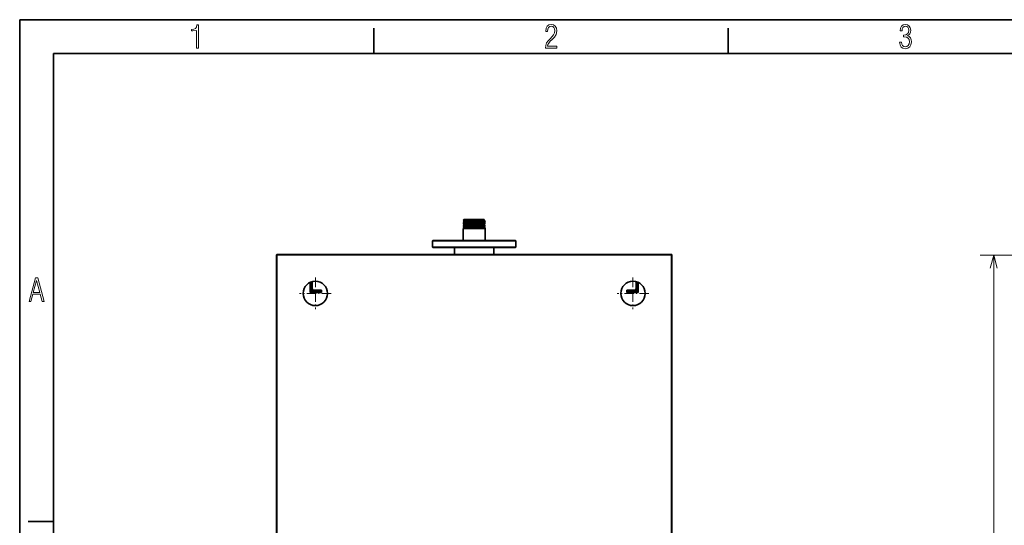
# Model space of a CAD drawing. Extents: x 0 to 420, y 0 to 297.
# Drawn here: x 0 to 146, y 222 to 297 of the extents above; entities that cross this region are included whole.
import ezdxf

# ---------------------------------------------------------------- set-up
doc = ezdxf.new("R2010")
doc.units = 0
doc.linetypes.add('DASHDOT', pattern=[18.5, 12, -3, 0.5, -3])

msp = doc.modelspace()

# ---------------------------------------------------------------- linework, layer by layer
at = {"color": 7, "lineweight": 35}
for p, q in [((0, 0), (0, 297)), ((0, 297), (420, 297)), ((415, 292), (5, 292)), ((5, 292), (5, 5)), ((38.04, 216.51), (38.04, 262.2)), ((38.1, 262.26), (96.59, 262.26)), ((96.65, 262.26), (96.65, 216.51))]:
    msp.add_line(p, q, dxfattribs=at)
at = {"color": 7, "lineweight": 35, "ltscale": 0.09375}
for p, q in [((52.5, 292), (52.5, 295.75)), ((105, 292), (105, 295.75)), ((5, 222.7), (1.25, 222.7))]:
    msp.add_line(p, q, dxfattribs=at)
at = {"color": 7, "lineweight": 35, "ltscale": 0.003629}
for p, q in [((65.85, 267.41), (65.73, 267.32)), ((65.73, 267.32), (65.85, 267.23))]:
    msp.add_line(p, q, dxfattribs=at)
at = {"color": 7, "lineweight": 35, "ltscale": 4.45275e-06}
msp.add_line((65.73, 267.32), (65.73, 267.32), dxfattribs=at)
at = {"color": 7, "lineweight": 35, "ltscale": 0.0375}
for p, q in [((67.35, 267.41), (65.85, 267.41)), ((68.85, 267.41), (67.35, 267.41))]:
    msp.add_line(p, q, dxfattribs=at)
at = {"color": 7, "lineweight": 35, "ltscale": 0.004404}
msp.add_line((65.85, 267.23), (65.85, 267.41), dxfattribs=at)
msp.add_line((65.85, 267.23), (65.85, 267.41), dxfattribs=at)
at = {"color": 7, "lineweight": 35, "ltscale": 0.002212}
msp.add_line((68.85, 267.32), (68.85, 267.41), dxfattribs=at)
at = {"color": 7, "lineweight": 35, "ltscale": 3.05771e-06}
msp.add_line((68.85, 267.32), (68.85, 267.32), dxfattribs=at)
at = {"color": 7, "lineweight": 35, "ltscale": 0.040385}
for p, q in [((67.35, 266.1), (65.73, 266.1)), ((68.96, 266.1), (67.35, 266.1))]:
    msp.add_line(p, q, dxfattribs=at)
at = {"color": 7, "lineweight": 35, "ltscale": 0.044231}
for p, q in [((65.73, 264.33), (65.73, 266.1)), ((68.96, 264.33), (68.96, 266.1))]:
    msp.add_line(p, q, dxfattribs=at)
at = {"color": 7, "lineweight": 35, "ltscale": 0.002833}
msp.add_line((65.9, 266.18), (65.82, 266.1), dxfattribs=at)
at = {"color": 7, "lineweight": 35, "ltscale": 1.08451e-05}
msp.add_line((65.84, 266.17), (65.85, 266.17), dxfattribs=at)
at = {"color": 7, "lineweight": 35, "ltscale": 0.001114}
msp.add_line((65.85, 266.13), (65.85, 266.17), dxfattribs=at)
at = {"color": 7, "lineweight": 35, "ltscale": 3.12805e-05}
msp.add_line((68.85, 266.97), (68.85, 266.97), dxfattribs=at)
at = {"color": 7, "lineweight": 35, "ltscale": 3.83372e-06}
for p, q in [((68.85, 266.97), (68.85, 266.97)), ((68.85, 266.61), (68.85, 266.61)), ((68.85, 266.26), (68.85, 266.26))]:
    msp.add_line(p, q, dxfattribs=at)
at = {"color": 7, "lineweight": 35, "ltscale": 3.35693e-05}
msp.add_line((68.85, 266.61), (68.85, 266.61), dxfattribs=at)
at = {"color": 7, "lineweight": 35, "ltscale": 0.002719}
for p, q in [((61.27, 264.33), (61.19, 264.26)), ((73.42, 264.33), (73.5, 264.26)), ((61.27, 263.26), (61.19, 263.33)), ((61.27, 263.26), (61.19, 263.33)), ((73.42, 263.26), (73.5, 263.33)), ((73.42, 263.26), (73.5, 263.33))]:
    msp.add_line(p, q, dxfattribs=at)
at = {"color": 7, "lineweight": 35, "ltscale": 0.153846}
for p, q in [((61.19, 264.26), (67.35, 264.26)), ((67.35, 264.26), (73.5, 264.26)), ((61.19, 263.33), (67.35, 263.33)), ((67.35, 263.33), (73.5, 263.33))]:
    msp.add_line(p, q, dxfattribs=at)
at = {"color": 7, "lineweight": 35, "ltscale": 0.023077}
for p, q in [((61.19, 264.26), (61.19, 263.33)), ((73.5, 264.26), (73.5, 263.33)), ((73.5, 264.26), (73.5, 263.33))]:
    msp.add_line(p, q, dxfattribs=at)
at = {"color": 7, "lineweight": 35, "ltscale": 0.151923}
for p, q in [((61.27, 264.33), (67.35, 264.33)), ((67.35, 264.33), (73.42, 264.33)), ((61.27, 263.26), (67.35, 263.26)), ((67.35, 263.26), (73.42, 263.26))]:
    msp.add_line(p, q, dxfattribs=at)
at = {"color": 7, "lineweight": 35, "ltscale": 0.025}
for p, q in [((64.42, 262.26), (64.42, 263.26)), ((70.27, 262.26), (70.27, 263.26)), ((70.27, 262.26), (70.27, 263.26))]:
    msp.add_line(p, q, dxfattribs=at)
at = {"color": 7, "lineweight": 35, "ltscale": 0.001538}
for p, q in [((38.04, 262.2), (38.1, 262.2)), ((96.65, 262.26), (96.59, 262.26)), ((43.51, 256.86), (43.51, 256.92)), ((91.21, 256.86), (91.21, 256.92))]:
    msp.add_line(p, q, dxfattribs=at)
at = {"color": 7, "lineweight": 35, "ltscale": 0.001539}
for p, q in [((38.1, 262.26), (38.1, 262.2)), ((43.51, 256.86), (43.51, 256.8)), ((43.82, 256.86), (43.82, 256.8)), ((90.9, 256.86), (90.9, 256.8)), ((91.21, 256.86), (91.21, 256.8))]:
    msp.add_line(p, q, dxfattribs=at)
at = {"color": 7, "lineweight": 35, "ltscale": 0.000719115}
msp.add_line((38.11, 262.17), (38.1, 262.2), dxfattribs=at)
at = {"color": 7, "lineweight": 13}
for p, q in [((38.16, 216.57), (38.16, 262.13)), ((38.16, 262.13), (96.53, 262.13)), ((96.53, 262.13), (96.53, 216.57))]:
    msp.add_line(p, q, dxfattribs=at)
at = {"color": 7, "lineweight": 35, "ltscale": 3.45436e-05}
msp.add_line((96.54, 262.15), (96.54, 262.15), dxfattribs=at)
at = {"color": 172, "lineweight": 13, "ltscale": 0.229475}
msp.add_line((151.51, 262.16), (142.33, 262.16), dxfattribs=at)
at = {"color": 172, "lineweight": 13}
msp.add_line((144.33, 164.4), (144.33, 262.16), dxfattribs=at)
at = {"color": 7, "linetype": 'DASHDOT', "lineweight": 13, "ltscale": 0.1175}
for p, q in [((43.81, 258.84), (43.81, 254.14)), ((90.88, 258.84), (90.88, 254.14)), ((46.16, 256.49), (41.46, 256.49)), ((93.23, 256.49), (88.53, 256.49))]:
    msp.add_line(p, q, dxfattribs=at)
at = {"color": 7, "lineweight": 35, "ltscale": 0.037051}
msp.add_line((43.04, 258.12), (43.04, 256.64), dxfattribs=at)
at = {"color": 7, "lineweight": 35, "ltscale": 0.001923}
for p, q in [((43.11, 258), (43.04, 258)), ((43.35, 258), (43.27, 258)), ((91.42, 258), (91.35, 258)), ((91.65, 258), (91.58, 258))]:
    msp.add_line(p, q, dxfattribs=at)
at = {"color": 7, "lineweight": 35, "ltscale": 0.034055}
for p, q in [((43.11, 256.8), (43.11, 258.16)), ((91.58, 256.8), (91.58, 258.16))]:
    msp.add_line(p, q, dxfattribs=at)
at = {"color": 7, "lineweight": 35, "ltscale": 0.003846}
for p, q in [((43.27, 256.8), (43.11, 256.8)), ((91.42, 256.8), (91.58, 256.8))]:
    msp.add_line(p, q, dxfattribs=at)
at = {"color": 7, "lineweight": 35, "ltscale": 0.035448}
for p, q in [((43.27, 256.8), (43.27, 258.21)), ((91.42, 256.8), (91.42, 258.21))]:
    msp.add_line(p, q, dxfattribs=at)
at = {"color": 7, "lineweight": 35, "ltscale": 0.026387}
for p, q in [((43.35, 257.18), (43.35, 258.24)), ((91.35, 258.24), (91.35, 257.18))]:
    msp.add_line(p, q, dxfattribs=at)
at = {"color": 7, "lineweight": 35, "ltscale": 0.000904083}
for p, q in [((43.42, 256.76), (43.42, 256.8)), ((44.31, 256.8), (44.31, 256.76)), ((90.38, 256.8), (90.38, 256.76)), ((91.27, 256.76), (91.27, 256.8))]:
    msp.add_line(p, q, dxfattribs=at)
at = {"color": 7, "lineweight": 13, "ltscale": 0.022115}
for p, q in [((43.42, 256.8), (44.31, 256.8)), ((91.27, 256.8), (90.38, 256.8))]:
    msp.add_line(p, q, dxfattribs=at)
at = {"color": 7, "lineweight": 35, "ltscale": 4.57764e-06}
for p, q in [((43.42, 256.8), (43.42, 256.8)), ((44.31, 256.8), (44.31, 256.8)), ((90.38, 256.8), (90.38, 256.8)), ((91.27, 256.8), (91.27, 256.8))]:
    msp.add_line(p, q, dxfattribs=at)
at = {"color": 7, "lineweight": 35, "ltscale": 0.022115}
for p, q in [((43.42, 256.8), (44.31, 256.8)), ((91.27, 256.8), (90.38, 256.8))]:
    msp.add_line(p, q, dxfattribs=at)
at = {"color": 7, "lineweight": 35, "ltscale": 0.000978088}
msp.add_line((43.51, 256.92), (43.51, 256.96), dxfattribs=at)
at = {"color": 7, "lineweight": 13, "ltscale": 0.030382}
msp.add_line((43.51, 256.92), (44.73, 256.92), dxfattribs=at)
at = {"color": 7, "lineweight": 35, "ltscale": 0.007692}
for p, q in [((43.82, 256.86), (43.51, 256.86)), ((44.73, 256.64), (44.73, 256.95)), ((89.96, 256.95), (89.96, 256.64)), ((91.21, 256.86), (90.9, 256.86))]:
    msp.add_line(p, q, dxfattribs=at)
at = {"color": 7, "lineweight": 35, "ltscale": 0.028846}
for p, q in [((44.73, 256.95), (43.58, 256.95)), ((91.11, 256.95), (89.96, 256.95))]:
    msp.add_line(p, q, dxfattribs=at)
at = {"color": 7, "lineweight": 35, "ltscale": 0.02269}
msp.add_line((43.82, 256.86), (44.73, 256.86), dxfattribs=at)
at = {"color": 7, "lineweight": 35, "ltscale": 0.010577}
for p, q in [((44.31, 256.8), (44.73, 256.8)), ((89.96, 256.8), (90.38, 256.8)), ((44.08, 256.75), (43.65, 256.75)), ((44.08, 256.6), (43.65, 256.6)), ((44.31, 256.64), (44.73, 256.64)), ((89.96, 256.64), (90.38, 256.64)), ((90.61, 256.75), (91.04, 256.75)), ((90.61, 256.6), (91.04, 256.6))]:
    msp.add_line(p, q, dxfattribs=at)
at = {"color": 7, "lineweight": 13, "ltscale": 0.031156}
msp.add_line((89.96, 256.92), (91.21, 256.92), dxfattribs=at)
at = {"color": 7, "lineweight": 35, "ltscale": 0.023464}
msp.add_line((89.96, 256.86), (90.9, 256.86), dxfattribs=at)
at = {"color": 7, "lineweight": 35, "ltscale": 0.001253}
msp.add_line((91.21, 256.97), (91.21, 256.92), dxfattribs=at)
at = {"color": 7, "lineweight": 35, "ltscale": 2.36519e-05}
msp.add_line((91.58, 256.95), (91.58, 256.95), dxfattribs=at)
at = {"color": 7, "lineweight": 35, "ltscale": 0.03705}
msp.add_line((91.65, 256.64), (91.65, 258.12), dxfattribs=at)
at = {"color": 7, "lineweight": 35, "ltscale": 0.009615}
for p, q in [((43.04, 256.64), (43.42, 256.64)), ((91.27, 256.64), (91.65, 256.64))]:
    msp.add_line(p, q, dxfattribs=at)
at = {"color": 7, "lineweight": 35, "ltscale": 0.003844}
for p, q in [((43.42, 256.76), (43.42, 256.61)), ((43.65, 256.75), (43.65, 256.6)), ((44.08, 256.75), (44.08, 256.6)), ((44.31, 256.76), (44.31, 256.61)), ((90.38, 256.76), (90.38, 256.61)), ((90.61, 256.75), (90.61, 256.6)), ((91.04, 256.75), (91.04, 256.6)), ((91.27, 256.76), (91.27, 256.61))]:
    msp.add_line(p, q, dxfattribs=at)
at = {"color": 7, "lineweight": 35, "ltscale": 0.005773}
for p, q in [((43.42, 256.76), (43.65, 256.75)), ((43.42, 256.61), (43.65, 256.6)), ((44.08, 256.75), (44.31, 256.76)), ((44.08, 256.6), (44.31, 256.61)), ((90.61, 256.75), (90.38, 256.76)), ((90.61, 256.6), (90.38, 256.61)), ((91.27, 256.76), (91.04, 256.75)), ((91.27, 256.61), (91.04, 256.6))]:
    msp.add_line(p, q, dxfattribs=at)
at = {"color": 7, "lineweight": 13}
for points in [[(26.21, 292.78), (26.49, 292.78), (26.49, 296.22), (26.27, 296.22), (26.2, 295.92), (26.05, 295.72), (25.81, 295.59), (25.47, 295.55), (25.47, 295.37), (25.66, 295.37), (26.21, 295.41)], [(77.89, 292.78), (79.61, 292.78), (79.61, 293.06), (78.21, 293.06), (78.25, 293.31), (78.4, 293.55), (78.62, 293.8), (78.91, 294.09), (79.23, 294.41), (79.49, 294.79), (79.6, 295.36), (79.54, 295.75), (79.37, 296.04), (79.1, 296.22), (78.76, 296.29), (78.42, 296.22), (78.17, 296.03), (78, 295.73), (77.94, 295.32), (77.94, 295.27), (78.21, 295.27), (78.25, 295.6), (78.36, 295.84), (78.54, 295.98), (78.79, 296.03), (79, 295.98), (79.16, 295.85), (79.27, 295.65), (79.31, 295.38), (79.26, 295.04), (79.11, 294.75), (78.64, 294.22), (78.32, 293.88), (78.08, 293.57), (77.94, 293.2)], [(130.39, 293.7), (130.45, 293.28), (130.62, 292.96), (130.88, 292.78), (131.23, 292.71), (131.6, 292.78), (131.88, 292.98), (132.06, 293.3), (132.13, 293.73), (132.09, 294.04), (131.99, 294.3), (131.81, 294.49), (131.56, 294.62), (131.76, 294.75), (131.91, 294.93), (131.99, 295.16), (132.03, 295.44), (131.97, 295.79), (131.81, 296.06), (131.55, 296.23), (131.23, 296.29), (130.92, 296.23), (130.68, 296.06), (130.52, 295.76), (130.47, 295.37), (130.75, 295.37), (130.75, 295.39), (130.78, 295.67), (130.88, 295.87), (131.04, 295.99), (131.24, 296.04), (131.45, 295.99), (131.61, 295.88), (131.71, 295.69), (131.75, 295.44), (131.7, 295.12), (131.55, 294.89), (131.31, 294.76), (130.96, 294.72), (130.94, 294.72), (130.94, 294.46), (131.08, 294.46), (131.41, 294.42), (131.64, 294.28), (131.78, 294.05), (131.83, 293.72), (131.78, 293.41), (131.66, 293.17), (131.47, 293.02), (131.23, 292.98), (131, 293.02), (130.82, 293.16), (130.71, 293.39), (130.67, 293.7)], [(1.39, 255.28), (1.66, 255.28), (1.96, 256.38), (3.02, 256.38), (3.32, 255.28), (3.61, 255.28), (2.68, 258.78), (2.33, 258.78)], [(2.01, 256.64), (2.49, 258.39), (2.96, 256.64)]]:
    msp.add_lwpolyline(points, close=True, dxfattribs=at)
at = {"color": 7, "lineweight": 35}
for points in [[(68.96, 267.23), (68.94, 267.22), (68.92, 267.22), (68.88, 267.21), (68.83, 267.21), (68.77, 267.2), (68.69, 267.2), (68.61, 267.2), (68.52, 267.19), (68.41, 267.19), (68.3, 267.18), (68.19, 267.18), (68.06, 267.18), (67.93, 267.17), (67.8, 267.17), (67.66, 267.17), (67.52, 267.16), (67.38, 267.16), (67.23, 267.16), (67.09, 267.16), (66.95, 267.16), (66.82, 267.15), (66.69, 267.15), (66.56, 267.15), (66.44, 267.15), (66.32, 267.15), (66.22, 267.15), (66.12, 267.15), (66.03, 267.15), (65.95, 267.14), (65.89, 267.14), (65.83, 267.14), (65.79, 267.14), (65.76, 267.14), (65.74, 267.15), (65.73, 267.15), (65.73, 267.15), (65.73, 267.15), (65.73, 267.15)], [(68.96, 267.05), (68.94, 267.05), (68.92, 267.04), (68.88, 267.04), (68.83, 267.03), (68.77, 267.03), (68.69, 267.02), (68.61, 267.02), (68.52, 267.01), (68.41, 267.01), (68.3, 267.01), (68.19, 267), (68.06, 267), (67.93, 267), (67.8, 266.99), (67.66, 266.99), (67.52, 266.99), (67.38, 266.98), (67.24, 266.98), (67.09, 266.98), (66.96, 266.98), (66.82, 266.98), (66.69, 266.97), (66.56, 266.97), (66.44, 266.97), (66.32, 266.97), (66.22, 266.97), (66.12, 266.97), (66.03, 266.97), (65.95, 266.97), (65.89, 266.97), (65.83, 266.97), (65.79, 266.97), (65.76, 266.97), (65.74, 266.97), (65.73, 266.97), (65.73, 266.97), (65.73, 266.97), (65.73, 266.97)], [(68.85, 267.32), (68.85, 267.32), (68.85, 267.32), (68.84, 267.32), (68.84, 267.32), (68.84, 267.32), (68.82, 267.32), (68.79, 267.31), (68.75, 267.31), (68.7, 267.31), (68.64, 267.31), (68.57, 267.3), (68.48, 267.3), (68.39, 267.3), (68.29, 267.3), (68.18, 267.29), (68.07, 267.29), (67.95, 267.29), (67.82, 267.29), (67.69, 267.28), (67.56, 267.28), (67.43, 267.28), (67.29, 267.28), (67.16, 267.27), (67.03, 267.27), (66.9, 267.27), (66.77, 267.27), (66.65, 267.26), (66.54, 267.26), (66.43, 267.26), (66.33, 267.26), (66.23, 267.25), (66.15, 267.25), (66.07, 267.25), (66.01, 267.25), (65.95, 267.24), (65.91, 267.24), (65.88, 267.24), (65.85, 267.24), (65.85, 267.24), (65.85, 267.23)], [(68.85, 267.14), (68.85, 267.14), (68.85, 267.14), (68.84, 267.14), (68.84, 267.14), (68.84, 267.14), (68.82, 267.14), (68.79, 267.14), (68.75, 267.14), (68.7, 267.13), (68.64, 267.13), (68.57, 267.13), (68.48, 267.13), (68.39, 267.12), (68.29, 267.12), (68.18, 267.12), (68.07, 267.12), (67.95, 267.11), (67.82, 267.11), (67.69, 267.11), (67.56, 267.11), (67.43, 267.1), (67.3, 267.1), (67.16, 267.1), (67.03, 267.1), (66.9, 267.09), (66.77, 267.09), (66.65, 267.09), (66.54, 267.09), (66.43, 267.08), (66.32, 267.08), (66.23, 267.08), (66.15, 267.07), (66.07, 267.07), (66.01, 267.07), (65.95, 267.07), (65.91, 267.06), (65.88, 267.06), (65.85, 267.06), (65.85, 267.06), (65.85, 267.06)], [(68.96, 267.23), (68.96, 267.23), (68.96, 267.23), (68.96, 267.23), (68.96, 267.23), (68.96, 267.23), (68.96, 267.23), (68.96, 267.23), (68.96, 267.23)], [(68.96, 267.06), (68.96, 267.06), (68.96, 267.06), (68.96, 267.06), (68.96, 267.05), (68.96, 267.05), (68.96, 267.05), (68.96, 267.05), (68.96, 267.05)], [(68.96, 266.87), (68.94, 266.87), (68.92, 266.86), (68.88, 266.86), (68.83, 266.85), (68.77, 266.85), (68.69, 266.85), (68.61, 266.84), (68.52, 266.84), (68.41, 266.83), (68.3, 266.83), (68.19, 266.83), (68.06, 266.82), (67.93, 266.82), (67.8, 266.82), (67.66, 266.81), (67.52, 266.81), (67.38, 266.81), (67.24, 266.81), (67.09, 266.8), (66.95, 266.8), (66.82, 266.8), (66.69, 266.8), (66.56, 266.8), (66.44, 266.8), (66.32, 266.79), (66.22, 266.79), (66.12, 266.79), (66.03, 266.79), (65.95, 266.79), (65.89, 266.79), (65.83, 266.79), (65.79, 266.79), (65.76, 266.79), (65.74, 266.79), (65.73, 266.79), (65.73, 266.79), (65.73, 266.79), (65.73, 266.79)], [(68.96, 266.7), (68.94, 266.69), (68.92, 266.69), (68.88, 266.68), (68.83, 266.68), (68.77, 266.67), (68.69, 266.67), (68.61, 266.66), (68.52, 266.66), (68.41, 266.66), (68.3, 266.65), (68.19, 266.65), (68.06, 266.65), (67.93, 266.64), (67.8, 266.64), (67.66, 266.64), (67.52, 266.63), (67.38, 266.63), (67.24, 266.63), (67.09, 266.63), (66.96, 266.62), (66.82, 266.62), (66.69, 266.62), (66.56, 266.62), (66.44, 266.62), (66.32, 266.62), (66.22, 266.62), (66.12, 266.62), (66.03, 266.61), (65.95, 266.61), (65.89, 266.61), (65.83, 266.61), (65.79, 266.61), (65.76, 266.61), (65.74, 266.61), (65.73, 266.61), (65.73, 266.61), (65.73, 266.61), (65.73, 266.61)], [(68.96, 266.52), (68.94, 266.52), (68.92, 266.51), (68.88, 266.51), (68.83, 266.5), (68.77, 266.5), (68.69, 266.49), (68.61, 266.49), (68.52, 266.48), (68.41, 266.48), (68.3, 266.48), (68.19, 266.47), (68.06, 266.47), (67.93, 266.47), (67.8, 266.46), (67.66, 266.46), (67.52, 266.46), (67.38, 266.45), (67.23, 266.45), (67.09, 266.45), (66.95, 266.45), (66.82, 266.45), (66.69, 266.44), (66.56, 266.44), (66.44, 266.44), (66.32, 266.44), (66.22, 266.44), (66.12, 266.44), (66.03, 266.44), (65.95, 266.44), (65.89, 266.44), (65.83, 266.44), (65.79, 266.44), (65.76, 266.44), (65.74, 266.44), (65.73, 266.44), (65.73, 266.44), (65.73, 266.44), (65.73, 266.44)], [(68.96, 266.34), (68.94, 266.34), (68.92, 266.33), (68.88, 266.33), (68.83, 266.32), (68.77, 266.32), (68.69, 266.32), (68.61, 266.31), (68.52, 266.31), (68.41, 266.3), (68.3, 266.3), (68.19, 266.3), (68.06, 266.29), (67.93, 266.29), (67.8, 266.29), (67.66, 266.28), (67.52, 266.28), (67.38, 266.28), (67.24, 266.27), (67.09, 266.27), (66.96, 266.27), (66.82, 266.27), (66.69, 266.27), (66.56, 266.27), (66.44, 266.26), (66.32, 266.26), (66.22, 266.26), (66.12, 266.26), (66.03, 266.26), (65.95, 266.26), (65.89, 266.26), (65.83, 266.26), (65.79, 266.26), (65.76, 266.26), (65.74, 266.26), (65.73, 266.26), (65.73, 266.26), (65.73, 266.26), (65.73, 266.26)], [(68.85, 266.97), (68.85, 266.97), (68.85, 266.97), (68.84, 266.97), (68.84, 266.97), (68.84, 266.97), (68.82, 266.96), (68.79, 266.96), (68.75, 266.96), (68.7, 266.96), (68.64, 266.95), (68.56, 266.95), (68.48, 266.95), (68.39, 266.95), (68.29, 266.94), (68.18, 266.94), (68.07, 266.94), (67.95, 266.94), (67.82, 266.93), (67.7, 266.93), (67.56, 266.93), (67.43, 266.93), (67.3, 266.92), (67.16, 266.92), (67.03, 266.92), (66.9, 266.92), (66.77, 266.91), (66.65, 266.91), (66.54, 266.91), (66.43, 266.91), (66.32, 266.9), (66.23, 266.9), (66.15, 266.9), (66.07, 266.9), (66.01, 266.89), (65.95, 266.89), (65.91, 266.89), (65.88, 266.89), (65.85, 266.88), (65.85, 266.88), (65.85, 266.88)], [(68.85, 266.79), (68.85, 266.79), (68.85, 266.79), (68.84, 266.79), (68.84, 266.79), (68.84, 266.79), (68.82, 266.79), (68.79, 266.78), (68.75, 266.78), (68.7, 266.78), (68.64, 266.78), (68.57, 266.77), (68.48, 266.77), (68.39, 266.77), (68.29, 266.77), (68.18, 266.76), (68.07, 266.76), (67.95, 266.76), (67.82, 266.76), (67.69, 266.75), (67.56, 266.75), (67.43, 266.75), (67.3, 266.75), (67.16, 266.74), (67.03, 266.74), (66.9, 266.74), (66.77, 266.74), (66.65, 266.73), (66.54, 266.73), (66.43, 266.73), (66.32, 266.73), (66.23, 266.72), (66.15, 266.72), (66.07, 266.72), (66.01, 266.72), (65.95, 266.71), (65.91, 266.71), (65.88, 266.71), (65.85, 266.71), (65.85, 266.71), (65.85, 266.7)], [(68.85, 266.61), (68.85, 266.61), (68.85, 266.61), (68.84, 266.61), (68.84, 266.61), (68.84, 266.61), (68.82, 266.61), (68.79, 266.61), (68.75, 266.6), (68.7, 266.6), (68.64, 266.6), (68.56, 266.6), (68.48, 266.59), (68.39, 266.59), (68.29, 266.59), (68.18, 266.59), (68.07, 266.58), (67.95, 266.58), (67.82, 266.58), (67.69, 266.58), (67.56, 266.57), (67.43, 266.57), (67.29, 266.57), (67.16, 266.57), (67.03, 266.56), (66.9, 266.56), (66.77, 266.56), (66.65, 266.56), (66.54, 266.55), (66.43, 266.55), (66.32, 266.55), (66.23, 266.55), (66.15, 266.54), (66.07, 266.54), (66.01, 266.54), (65.95, 266.54), (65.91, 266.53), (65.88, 266.53), (65.85, 266.53), (65.85, 266.53), (65.85, 266.53)], [(68.85, 266.44), (68.85, 266.44), (68.85, 266.44), (68.84, 266.44), (68.84, 266.44), (68.84, 266.44), (68.82, 266.43), (68.79, 266.43), (68.75, 266.43), (68.7, 266.43), (68.64, 266.42), (68.57, 266.42), (68.48, 266.42), (68.39, 266.42), (68.29, 266.41), (68.18, 266.41), (68.07, 266.41), (67.95, 266.41), (67.82, 266.4), (67.69, 266.4), (67.56, 266.4), (67.43, 266.39), (67.3, 266.39), (67.16, 266.39), (67.03, 266.39), (66.9, 266.38), (66.77, 266.38), (66.65, 266.38), (66.54, 266.38), (66.43, 266.37), (66.32, 266.37), (66.23, 266.37), (66.15, 266.37), (66.07, 266.36), (66.01, 266.36), (65.95, 266.36), (65.91, 266.36), (65.88, 266.35), (65.85, 266.35), (65.85, 266.35), (65.85, 266.35)], [(68.85, 266.26), (68.85, 266.26), (68.85, 266.26), (68.84, 266.26), (68.84, 266.26), (68.84, 266.26), (68.82, 266.26), (68.79, 266.25), (68.75, 266.25), (68.7, 266.25), (68.64, 266.25), (68.56, 266.24), (68.48, 266.24), (68.39, 266.24), (68.28, 266.24), (68.18, 266.23), (68.06, 266.23), (67.94, 266.23), (67.81, 266.23), (67.68, 266.22), (67.55, 266.22), (67.42, 266.22), (67.28, 266.22), (67.15, 266.21), (67.01, 266.21), (66.88, 266.21), (66.76, 266.21), (66.64, 266.2), (66.52, 266.2), (66.41, 266.2), (66.31, 266.19), (66.22, 266.19), (66.13, 266.19), (66.06, 266.19), (66, 266.18), (65.94, 266.18), (65.9, 266.18)], [(68.96, 266.17), (68.95, 266.16), (68.94, 266.16), (68.91, 266.16), (68.87, 266.15), (68.81, 266.15), (68.74, 266.14), (68.66, 266.14), (68.57, 266.13), (68.47, 266.13), (68.35, 266.12), (68.23, 266.12), (68.1, 266.12), (67.97, 266.11), (67.82, 266.11), (67.68, 266.11), (67.53, 266.1)], [(68.96, 266.88), (68.96, 266.88), (68.96, 266.88), (68.96, 266.88), (68.96, 266.88), (68.96, 266.88), (68.96, 266.88), (68.96, 266.88), (68.96, 266.87)], [(68.96, 266.7), (68.96, 266.7), (68.96, 266.7), (68.96, 266.7), (68.96, 266.7), (68.96, 266.7), (68.96, 266.7), (68.96, 266.7), (68.96, 266.7)], [(68.96, 266.53), (68.96, 266.53), (68.96, 266.52), (68.96, 266.52), (68.96, 266.52), (68.96, 266.52), (68.96, 266.52), (68.96, 266.52), (68.96, 266.52)], [(68.96, 266.35), (68.96, 266.35), (68.96, 266.35), (68.96, 266.35), (68.96, 266.35), (68.96, 266.35), (68.96, 266.35), (68.96, 266.35), (68.96, 266.34)], [(68.96, 266.17), (68.96, 266.17), (68.96, 266.17), (68.96, 266.17), (68.96, 266.17), (68.96, 266.17), (68.96, 266.17), (68.96, 266.17), (68.96, 266.17)], [(38.16, 262.13), (38.15, 262.14), (38.14, 262.14), (38.13, 262.14), (38.12, 262.15), (38.11, 262.15), (38.1, 262.15), (38.09, 262.16), (38.09, 262.16), (38.08, 262.16), (38.07, 262.17), (38.06, 262.17), (38.06, 262.17), (38.05, 262.18), (38.05, 262.18), (38.04, 262.18), (38.04, 262.19), (38.04, 262.19), (38.04, 262.19), (38.04, 262.2)], [(38.16, 262.13), (38.16, 262.14), (38.15, 262.15), (38.15, 262.16), (38.15, 262.17), (38.14, 262.18), (38.14, 262.19), (38.14, 262.2), (38.13, 262.21), (38.13, 262.22), (38.13, 262.22), (38.13, 262.23), (38.12, 262.24), (38.12, 262.24), (38.12, 262.25), (38.11, 262.25), (38.11, 262.25), (38.11, 262.26), (38.1, 262.26), (38.1, 262.26)], [(38.16, 262.13), (38.16, 262.14), (38.15, 262.14), (38.15, 262.14), (38.14, 262.15), (38.14, 262.15), (38.13, 262.15), (38.13, 262.16), (38.12, 262.16), (38.12, 262.16), (38.12, 262.17), (38.11, 262.17), (38.11, 262.17), (38.11, 262.18), (38.1, 262.18), (38.1, 262.18), (38.1, 262.19), (38.1, 262.19), (38.1, 262.19), (38.1, 262.2)], [(38.16, 262.13), (38.16, 262.14), (38.15, 262.14), (38.15, 262.15), (38.15, 262.15), (38.14, 262.16), (38.14, 262.16), (38.14, 262.17), (38.13, 262.17), (38.13, 262.18), (38.13, 262.18), (38.13, 262.18), (38.12, 262.19), (38.12, 262.19), (38.12, 262.19), (38.11, 262.19), (38.11, 262.19), (38.11, 262.19), (38.1, 262.2), (38.1, 262.2)], [(96.53, 262.13), (96.54, 262.14), (96.54, 262.15), (96.55, 262.15), (96.55, 262.16), (96.55, 262.17), (96.56, 262.17), (96.56, 262.18), (96.57, 262.19), (96.57, 262.19), (96.58, 262.2), (96.58, 262.21), (96.58, 262.21), (96.58, 262.22), (96.59, 262.22), (96.59, 262.23), (96.59, 262.24), (96.59, 262.24), (96.59, 262.25), (96.59, 262.26)], [(96.53, 262.13), (96.54, 262.14), (96.55, 262.15), (96.56, 262.15), (96.57, 262.16), (96.58, 262.17), (96.59, 262.17), (96.6, 262.18), (96.61, 262.19), (96.61, 262.19), (96.62, 262.2), (96.63, 262.21), (96.63, 262.21), (96.64, 262.22), (96.64, 262.22), (96.65, 262.23), (96.65, 262.24), (96.65, 262.24), (96.65, 262.25), (96.65, 262.26)], [(96.53, 262.13), (96.53, 262.14), (96.54, 262.15), (96.54, 262.16), (96.54, 262.17), (96.55, 262.18), (96.55, 262.19), (96.55, 262.2), (96.56, 262.21), (96.56, 262.22), (96.56, 262.22), (96.57, 262.23), (96.57, 262.24), (96.57, 262.24), (96.58, 262.25), (96.58, 262.25), (96.58, 262.25), (96.59, 262.26), (96.59, 262.26), (96.59, 262.26)], [(96.53, 262.13), (96.53, 262.14), (96.54, 262.15), (96.54, 262.15), (96.54, 262.16), (96.55, 262.16), (96.55, 262.17), (96.56, 262.17), (96.56, 262.18), (96.56, 262.18), (96.57, 262.18)]]:
    msp.add_lwpolyline(points, dxfattribs=at)
at = {"color": 172, "lineweight": 13}
msp.add_lwpolyline([(144.85, 260.23), (144.33, 262.16), (143.81, 260.23)], dxfattribs=at)
at = {"color": 7, "lineweight": 35}
for centre in [(43.81, 256.49), (90.88, 256.49)]:
    msp.add_circle(centre, 1.81, dxfattribs=at)
for centre, radius, start, end in [((58.7, 258.17), 11.54, 51.7393, 52.4642), ((58.22, 277.09), 12.46, 307.0768, 307.7478), ((58.7, 258), 11.54, 51.7403, 52.465), ((58.21, 276.92), 12.47, 307.0625, 307.7332), ((65.85, 267.23), 0.00128, 109.8541, 165.4619), ((65.85, 267.23), 0.000859, 186.7053, 238.6856), ((65.85, 267.06), 0.0013, 109.3507, 165.148), ((65.85, 267.06), 0.00086, 186.7547, 238.6824), ((77.99, 278.77), 14.65, 231.3674, 231.9241), ((77.95, 278.54), 14.59, 231.3747, 231.9339), ((76.08, 257.12), 12.37, 125.1539, 125.7845), ((76.09, 256.93), 12.38, 125.1628, 125.7926), ((58.68, 257.79), 11.58, 51.7379, 52.4603), ((58.18, 276.78), 12.52, 307.0751, 307.7433), ((58.68, 257.62), 11.57, 51.7465, 52.4694), ((58.21, 276.57), 12.48, 307.0632, 307.7335), ((58.69, 257.45), 11.56, 51.739, 52.4624), ((58.2, 276.41), 12.5, 307.0776, 307.7469), ((58.69, 257.28), 11.55, 51.7442, 52.4683), ((58.22, 276.21), 12.46, 307.0628, 307.734), ((58.68, 257.08), 11.57, 51.7376, 52.4601), ((65.85, 266.88), 0.00127, 110.1272, 165.6836), ((65.85, 266.88), 0.000861, 186.7389, 238.6973), ((65.85, 266.7), 0.00126, 110.0564, 165.6593), ((65.85, 266.7), 0.000858, 186.7542, 238.6751), ((65.85, 266.53), 0.00126, 110.193, 165.7318), ((65.85, 266.53), 0.00086, 186.7432, 238.7031), ((65.85, 266.35), 0.00126, 110.1246, 165.7102), ((65.85, 266.35), 0.000859, 186.7599, 238.6857), ((65.85, 266.17), 0.00131, 109.1812, 164.9974), ((65.85, 266.17), 0.000861, 186.731, 238.6771), ((77.95, 278.37), 14.59, 231.3618, 231.9207), ((77.93, 278.17), 14.56, 231.3725, 231.9328), ((77.97, 278.03), 14.61, 231.3631, 231.9212), ((77.95, 277.83), 14.58, 231.3736, 231.9331), ((77.94, 277.63), 14.56, 231.3611, 231.9211), ((76.06, 256.79), 12.33, 125.155, 125.7873), ((76.06, 256.62), 12.33, 125.1559, 125.7885), ((76.06, 256.43), 12.34, 125.1538, 125.7855), ((76.08, 256.23), 12.37, 125.1592, 125.7899), ((76.18, 255.92), 12.54, 125.1621, 125.6684), ((38.24, 262.04), 0.123, 129.6253, 130.245), ((43.42, 256.95), 0.308, 209.9996, 270), ((43.42, 256.95), 0.154, 180, 270), ((43.58, 257.18), 0.231, 180, 270), ((91.11, 257.18), 0.231, 270, 0), ((91.27, 256.95), 0.154, 270, 0), ((91.27, 256.95), 0.308, 270, 330.0004)]:
    msp.add_arc(centre, radius, start, end, dxfattribs=at)

doc.saveas('drawing.dxf')
